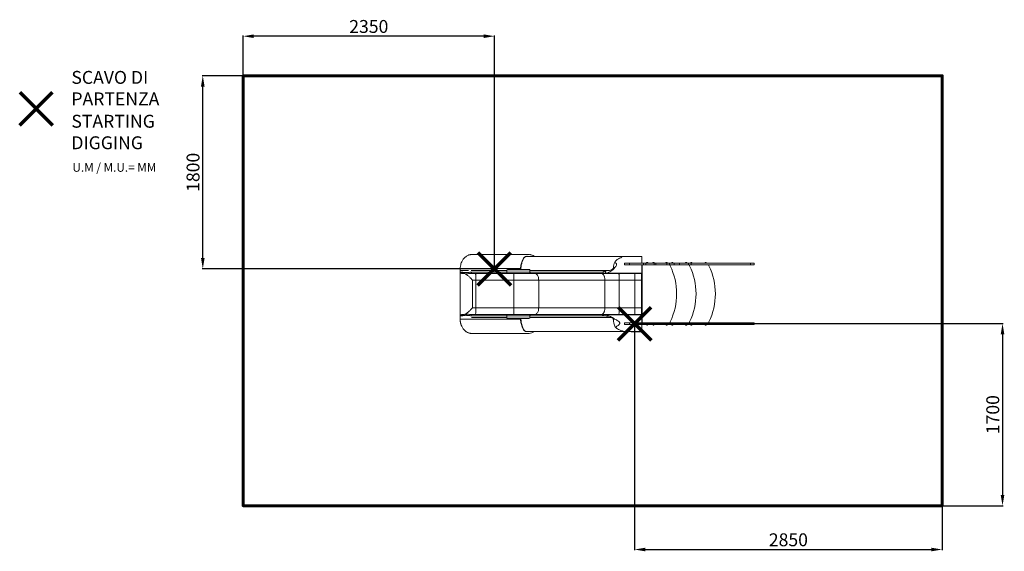
# Model space of a CAD drawing. Units: millimetres. Extents: x 8925 to 18079, y 12864 to 17810.
import ezdxf
from ezdxf.lldxf.tags import DXFTag

# ---------------------------------------------------------------- set-up
doc = ezdxf.new("R2010")
doc.units = ezdxf.units.MM
doc.header["$LTSCALE"] = 100
doc.header["$PDSIZE"] = -1
doc.layers.add('PERIMETRO', color=7, linetype='Continuous')
doc.layers.add('QUOTE', color=212, linetype='Continuous', lineweight=18)
tags = doc.linetypes.add('HIDDEN', pattern=[1.905, 1.27, -0.635]).pattern_tags.tags
tags[6:7] = [DXFTag(74, 4), DXFTag(75, 0), DXFTag(340, '0'), DXFTag(46, 1.0), DXFTag(50, 0.0), DXFTag(44, 0.0), DXFTag(45, 0.0)]
tags[4:5] = [DXFTag(74, 4), DXFTag(75, 0), DXFTag(340, '0'), DXFTag(46, 1.0), DXFTag(50, 0.0), DXFTag(44, 0.0), DXFTag(45, 0.0)]
doc.dimstyles.new('2011', dxfattribs={"dimtxt": 120, "dimasz": 100, "dimexe": 6, "dimexo": 10, "dimgap": 15, "dimtad": 1, "dimtxsty": 'Standard', "dimcen": 5, "dimadec": 0, "dimazin": 0, "dimtfac": 1, "dimtmove": 0, "dimatfit": 3, "dimfxl": 0, "dimarcsym": 0})

# ---------------------------------------------------------------- blocks, each defined once
blk = doc.blocks.new('*D6')
at = {"color": 0, "linetype": 'ByBlock', "lineweight": -2}
for p, q in [((13327.9, 17288.2), (10620.8, 17288.2)), ((10626.8, 15592.4), (10626.8, 17188.2)), ((13327.9, 15492.4), (10620.8, 15492.4))]:
    blk.add_line(p, q, dxfattribs=at)
at = {"color": 0, "linetype": 'ByBlock'}
for points in [[(10626.8, 17288.2), (10643.5, 17188.2), (10610.1, 17188.2)], [(10626.8, 15492.4), (10643.5, 15592.4), (10610.1, 15592.4)]]:
    blk.add_solid(points, dxfattribs=at)
at = {"layer": 'DEFPOINTS', "color": 0, "linetype": 'ByBlock'}
for p in [(13337.9, 17288.2), (13337.9, 15492.4)]:
    blk.add_point(p, dxfattribs=at)
at = {"color": 0, "linetype": 'ByBlock', "insert": (10551.8, 16390.3), "char_height": 120, "attachment_point": 5, "rotation": 90}
blk.add_mtext('1800', dxfattribs=at)
blk = doc.blocks.new('*D9')
at = {"color": 0, "linetype": 'ByBlock', "lineweight": -2}
for p, q in [((11001.4, 15502.4), (11001.4, 17662.4)), ((13239.3, 17656.4), (11101.4, 17656.4)), ((13339.3, 15503.8), (13339.3, 17662.4))]:
    blk.add_line(p, q, dxfattribs=at)
at = {"color": 0, "linetype": 'ByBlock'}
for points in [[(11001.4, 17656.4), (11101.4, 17673.1), (11101.4, 17639.7)], [(13339.3, 17656.4), (13239.3, 17673.1), (13239.3, 17639.7)]]:
    blk.add_solid(points, dxfattribs=at)
at = {"layer": 'DEFPOINTS', "color": 0, "linetype": 'ByBlock'}
for p in [(11001.4, 15492.4), (13339.3, 15493.8)]:
    blk.add_point(p, dxfattribs=at)
at = {"color": 0, "linetype": 'ByBlock', "insert": (12170.3, 17731.4), "char_height": 120, "attachment_point": 5}
blk.add_mtext('2350', dxfattribs=at)
blk = doc.blocks.new('*D13')
at = {"color": 0, "linetype": 'ByBlock', "lineweight": -2}
for p, q in [((14641.2, 14973), (14641.2, 12874.8)), ((17501.4, 14936.4), (17501.4, 12874.8)), ((14741.2, 12880.8), (17401.4, 12880.8))]:
    blk.add_line(p, q, dxfattribs=at)
at = {"color": 0, "linetype": 'ByBlock'}
for points in [[(14641.2, 12880.8), (14741.2, 12864.1), (14741.2, 12897.5)], [(17501.4, 12880.8), (17401.4, 12864.1), (17401.4, 12897.5)]]:
    blk.add_solid(points, dxfattribs=at)
at = {"layer": 'DEFPOINTS', "color": 0, "linetype": 'ByBlock'}
for p in [(14641.2, 14983), (17501.4, 14946.4)]:
    blk.add_point(p, dxfattribs=at)
at = {"color": 0, "linetype": 'ByBlock', "insert": (16071.3, 12955.8), "char_height": 120, "attachment_point": 5}
blk.add_mtext('2850', dxfattribs=at)
blk = doc.blocks.new('*D16')
at = {"color": 0, "linetype": 'ByBlock', "lineweight": -2}
for p, q in [((14651.2, 14983), (18068, 14983)), ((18062, 14883), (18062, 13388.2)), ((14651.2, 13288.2), (18068, 13288.2))]:
    blk.add_line(p, q, dxfattribs=at)
at = {"color": 0, "linetype": 'ByBlock'}
for points in [[(18062, 14983), (18045.3, 14883), (18078.7, 14883)], [(18062, 13288.2), (18045.3, 13388.2), (18078.7, 13388.2)]]:
    blk.add_solid(points, dxfattribs=at)
at = {"layer": 'DEFPOINTS', "color": 0, "linetype": 'ByBlock'}
for p in [(14641.2, 14983), (14641.2, 13288.2)]:
    blk.add_point(p, dxfattribs=at)
at = {"color": 0, "linetype": 'ByBlock', "insert": (17987, 14135.6), "char_height": 120, "attachment_point": 5, "rotation": 90}
blk.add_mtext('1700', dxfattribs=at)

msp = doc.modelspace()

# ---------------------------------------------------------------- linework, layer by layer
at = {"color": 7, "linetype": 'Continuous', "lineweight": 15, "ltscale": 100}
for p, q in [((13130.394, 15625.904), (13124.623, 15625.63)), ((13655.339, 15625.904), (13130.394, 15625.904)), ((13641.069, 15608.294), (14557.75, 15608.294)), ((13663.899, 15625.499), (13655.339, 15625.904)), ((14565.47, 15607.959), (14557.749, 15608.294)), ((14568.856, 15608.294), (14567.272, 15608.085)), ((14708.459, 15608.294), (14568.856, 15608.294)), ((14708.459, 15543.788), (14708.459, 15608.294)), ((13019.934, 15494.361), (13019.934, 15022.23)), ((13019.935, 15493.829), (13019.941, 15494.361)), ((13019.935, 15476.219), (13019.935, 15493.829)), ((13019.935, 15493.829), (13580.869, 15493.829)), ((13019.935, 15476.219), (13089.987, 15476.219)), ((13019.935, 15460.37), (13019.935, 15476.219)), ((13089.987, 15476.219), (13092.892, 15476.219)), ((13092.892, 15476.219), (13096.203, 15476.219)), ((13125.677, 15476.219), (13122.796, 15476.219)), ((13393.56, 15476.219), (13125.677, 15476.219)), ((13454.824, 15476.219), (13393.56, 15476.219)), ((13454.824, 15482.383), (13667.098, 15482.383)), ((13454.824, 15482.383), (13454.824, 15476.219)), ((13454.824, 15460.37), (13454.824, 15476.219)), ((13655.676, 15485.024), (13474.467, 15485.024)), ((13580.869, 15493.829), (13580.245, 15485.024)), ((13583.888, 15493.484), (13583.281, 15485.024)), ((13667.098, 15482.383), (13667.098, 15476.219)), ((13667.098, 15460.37), (13667.098, 15476.219)), ((13667.098, 15476.219), (14389.537, 15476.219)), ((13667.291, 15484.528), (13667.245, 15476.219)), ((14389.537, 15476.219), (14408.668, 15476.219)), ((14444.75, 15499.278), (14444.61, 15503.045)), ((14547.555, 15543.788), (14547.555, 15529.789)), ((14594.396, 15543.788), (14547.555, 15543.788)), ((14594.396, 15529.789), (14547.555, 15529.789)), ((14594.396, 15543.788), (14594.396, 15529.789)), ((14724, 15543.788), (14594.396, 15543.788)), ((14724, 15529.789), (14594.396, 15529.789)), ((14708.459, 15452.446), (14708.459, 15529.789)), ((14712.163, 15529.789), (14712.163, 14989.788)), ((14724, 15543.788), (14724, 15529.789)), ((14745.497, 15543.788), (14724, 15543.788)), ((14745.497, 15529.789), (14724, 15529.789)), ((14745.497, 15543.788), (14745.497, 15529.789)), ((14822.704, 15543.788), (14745.497, 15543.788)), ((14822.704, 15529.789), (14745.497, 15529.789)), ((14753.273, 15544.789), (14753.273, 15543.788)), ((14763.273, 15544.789), (14753.273, 15544.789)), ((14763.273, 15543.788), (14763.273, 15544.789)), ((14812.064, 15544.789), (14812.064, 15543.788)), ((14822.064, 15544.789), (14812.064, 15544.789)), ((14822.064, 15543.788), (14822.064, 15544.789)), ((14822.704, 15543.788), (14822.704, 15529.789)), ((14838.685, 15543.788), (14822.704, 15543.788)), ((14838.685, 15529.789), (14822.704, 15529.789)), ((14838.685, 15543.788), (14838.685, 15529.789)), ((14939.729, 15543.788), (14838.685, 15543.788)), ((14939.729, 15529.789), (14838.685, 15529.789)), ((14933.273, 15544.789), (14933.273, 15543.788)), ((14943.273, 15544.789), (14933.273, 15544.789)), ((14939.729, 15543.788), (14939.729, 15529.789)), ((14966.429, 15543.788), (14939.729, 15543.788)), ((14966.429, 15529.789), (14939.729, 15529.789)), ((14943.273, 15543.788), (14943.273, 15544.789)), ((14945.23, 15544.789), (14943.273, 15544.789)), ((14945.23, 15543.788), (14945.23, 15544.789)), ((15009.644, 15543.788), (14966.421, 15543.788)), ((15009.644, 15529.789), (14966.421, 15529.789)), ((14966.429, 15543.788), (14966.429, 15529.789)), ((14966.435, 15543.788), (14966.429, 15543.788)), ((14966.435, 15529.789), (14966.429, 15529.789)), ((14966.435, 15529.789), (14966.435, 15543.788)), ((14972.163, 15519.789), (14972.163, 15529.789)), ((14987.465, 15544.789), (14987.465, 15543.788)), ((14997.465, 15544.789), (14987.465, 15544.789)), ((14997.465, 15543.788), (14997.465, 15544.789)), ((15009.644, 15529.789), (15009.644, 15543.788)), ((15058.467, 15543.788), (15009.644, 15543.788)), ((15058.467, 15529.789), (15009.644, 15529.789)), ((15058.467, 15543.788), (15058.467, 15529.789)), ((15141.584, 15543.788), (15058.467, 15543.788)), ((15141.584, 15529.789), (15058.467, 15529.789)), ((15115.23, 15544.789), (15115.23, 15543.788)), ((15125.23, 15544.789), (15115.23, 15544.789)), ((15125.23, 15543.788), (15125.23, 15544.789)), ((15126.461, 15544.789), (15125.23, 15544.789)), ((15126.461, 15543.788), (15126.461, 15544.789)), ((15141.584, 15543.788), (15141.584, 15529.789)), ((15167.051, 15543.788), (15141.584, 15543.788)), ((15167.051, 15529.789), (15141.584, 15529.789)), ((15152.498, 15519.789), (15152.498, 15529.789)), ((15163.179, 15544.789), (15163.179, 15543.788)), ((15173.179, 15544.789), (15163.179, 15544.789)), ((15167.051, 15543.788), (15167.051, 15529.789)), ((15719.899, 15543.788), (15167.051, 15543.788)), ((15719.899, 15529.789), (15167.051, 15529.789)), ((15173.179, 15543.788), (15173.179, 15544.789)), ((15296.461, 15544.789), (15296.461, 15543.788)), ((15306.461, 15544.789), (15296.461, 15544.789)), ((15306.461, 15543.788), (15306.461, 15544.789)), ((15332.182, 15519.789), (15332.182, 15529.789)), ((15719.899, 15543.788), (15719.899, 15529.789)), ((15751.797, 15543.788), (15719.899, 15543.788)), ((15751.797, 15529.789), (15719.899, 15529.789)), ((15751.797, 15529.789), (15751.797, 15543.788)), ((13019.935, 15460.37), (13039.979, 15460.37)), ((13019.935, 15056.221), (13019.935, 15460.37)), ((13048.345, 15449.804), (13042.088, 15449.804)), ((13046.823, 15449.981), (13053.258, 15449.378)), ((13053.599, 15449.314), (13053.037, 15449.404)), ((13454.824, 15460.37), (13121.711, 15460.37)), ((13126.414, 15449.794), (13126.972, 15449.981)), ((13128.142, 15449.804), (13126.541, 15449.752)), ((13453.404, 15449.804), (13128.142, 15449.804)), ((13135.288, 15388.169), (13165.53, 15388.169)), ((13135.288, 15128.422), (13135.288, 15388.169)), ((13165.53, 15388.169), (13519.676, 15388.169)), ((13165.53, 15128.422), (13165.53, 15388.169)), ((13488.411, 15449.804), (13453.404, 15449.804)), ((13667.098, 15460.37), (13454.824, 15460.37)), ((13674.481, 15449.804), (13488.411, 15449.804)), ((13519.676, 15388.169), (13749.654, 15388.169)), ((13519.676, 15128.422), (13519.676, 15388.169)), ((14345.396, 15460.37), (13667.098, 15460.37)), ((14364.062, 15449.804), (13674.481, 15449.804)), ((13749.654, 15388.169), (14365.507, 15388.169)), ((13749.654, 15128.422), (13749.654, 15388.169)), ((14377.333, 15452.446), (14351.953, 15452.446)), ((14364.06, 15449.804), (14706.249, 15449.804)), ((14365.507, 15388.169), (14498.592, 15388.169)), ((14365.507, 15128.422), (14365.507, 15388.169)), ((14708.459, 15452.446), (14377.333, 15452.446)), ((14644.258, 15388.169), (14498.592, 15388.169)), ((14498.592, 15388.169), (14498.592, 15128.422)), ((14706.249, 15388.169), (14644.258, 15388.169)), ((14644.258, 15388.169), (14644.258, 15128.422)), ((14706.249, 15449.804), (14706.249, 15388.169)), ((14708.459, 15388.169), (14706.249, 15388.169)), ((14706.249, 15388.169), (14706.249, 15128.422)), ((14708.459, 15452.446), (14708.459, 15388.169)), ((14708.459, 15388.169), (14708.459, 15128.422)), ((13165.53, 15128.422), (13135.288, 15128.422)), ((13519.676, 15128.422), (13165.53, 15128.422)), ((13749.654, 15128.422), (13519.676, 15128.422)), ((14365.507, 15128.422), (13749.654, 15128.422)), ((14498.592, 15128.422), (14365.507, 15128.422)), ((14644.258, 15128.422), (14498.592, 15128.422)), ((14706.249, 15128.422), (14644.258, 15128.422)), ((14706.249, 15128.422), (14706.249, 15066.787)), ((14708.459, 15128.422), (14706.249, 15128.422)), ((14708.459, 15128.422), (14708.459, 15064.145)), ((13019.935, 15040.372), (13019.935, 15056.221)), ((13039.979, 15056.221), (13019.935, 15056.221)), ((13019.935, 15040.372), (13019.935, 15022.762)), ((13580.869, 15022.762), (13019.935, 15022.762)), ((13019.935, 15022.762), (13019.941, 15022.23)), ((13020.696, 15040.372), (13020.592, 15040.372)), ((13042.088, 15066.787), (13048.345, 15066.787)), ((13053.258, 15067.213), (13046.823, 15066.61)), ((13052.868, 15067.16), (13053.037, 15067.187)), ((13121.711, 15056.221), (13454.824, 15056.221)), ((13129.227, 15040.372), (13123.783, 15040.372)), ((13126.972, 15066.61), (13126.414, 15066.797)), ((13128.142, 15066.787), (13453.404, 15066.787)), ((13393.56, 15040.372), (13129.227, 15040.372)), ((13454.824, 15040.372), (13393.56, 15040.372)), ((13453.404, 15066.787), (13488.411, 15066.787)), ((13454.824, 15056.221), (13454.824, 15040.372)), ((13667.098, 15056.221), (13454.824, 15056.221)), ((13454.824, 15040.372), (13454.824, 15034.208)), ((13667.098, 15034.208), (13454.824, 15034.208)), ((13655.676, 15031.567), (13474.467, 15031.567)), ((13488.411, 15066.787), (13674.481, 15066.787)), ((13580.245, 15031.567), (13580.869, 15022.762)), ((13583.281, 15031.567), (13583.888, 15023.107)), ((13667.098, 15040.372), (13667.098, 15056.221)), ((14339.063, 15056.221), (13667.098, 15056.221)), ((14415.117, 15040.372), (13667.098, 15040.372)), ((13667.098, 15040.372), (13667.098, 15034.208)), ((13667.245, 15040.372), (13667.291, 15032.062)), ((13674.481, 15066.787), (14364.061, 15066.787)), ((14708.459, 15064.145), (14363.688, 15064.145)), ((14706.249, 15066.787), (14364.06, 15066.787)), ((14426.117, 15040.372), (14415.117, 15040.372)), ((14443.515, 15023.107), (14443.204, 15031.488)), ((14444.351, 15026.547), (14444.316, 15026.317)), ((14444.316, 15026.317), (14444.351, 15022.762)), ((14444.351, 15026.547), (14444.351, 15022.762)), ((14708.459, 14989.788), (14708.459, 15064.145)), ((14547.555, 14989.788), (14547.555, 14975.789)), ((14594.396, 14989.788), (14547.555, 14989.788)), ((14594.396, 14975.789), (14547.555, 14975.789)), ((14594.396, 14975.789), (14594.396, 14989.788)), ((14724, 14989.788), (14594.396, 14989.788)), ((14724, 14975.789), (14594.396, 14975.789)), ((14708.459, 14908.297), (14708.459, 14975.789)), ((14724, 14975.789), (14724, 14989.788)), ((14745.497, 14989.788), (14724, 14989.788)), ((14745.497, 14975.789), (14724, 14975.789)), ((14745.497, 14975.789), (14745.497, 14989.788)), ((14822.704, 14989.788), (14745.497, 14989.788)), ((14822.704, 14975.789), (14745.497, 14975.789)), ((14753.273, 14975.789), (14753.273, 14974.789)), ((14763.273, 14974.789), (14753.273, 14974.789)), ((14763.273, 14974.789), (14763.273, 14975.789)), ((14812.064, 14975.789), (14812.064, 14974.789)), ((14822.064, 14974.789), (14812.064, 14974.789)), ((14822.064, 14974.789), (14822.064, 14975.789)), ((14822.704, 14975.789), (14822.704, 14989.788)), ((14838.685, 14989.788), (14822.704, 14989.788)), ((14838.685, 14975.789), (14822.704, 14975.789)), ((14838.685, 14989.788), (14838.685, 14975.789)), ((14939.729, 14989.788), (14838.685, 14989.788)), ((14939.729, 14975.789), (14838.685, 14975.789)), ((14933.273, 14975.789), (14933.273, 14974.789)), ((14943.273, 14974.789), (14933.273, 14974.789)), ((14939.251, 14967.88), (14940.23, 14967.789)), ((14939.729, 14975.789), (14939.729, 14989.788)), ((14966.429, 14989.788), (14939.729, 14989.788)), ((14966.429, 14975.789), (14939.729, 14975.789)), ((14943.273, 14974.789), (14943.273, 14975.789)), ((14945.23, 14974.789), (14943.273, 14974.789)), ((14945.23, 14974.789), (14945.23, 14975.789)), ((15009.644, 14989.788), (14966.421, 14989.788)), ((15009.644, 14975.789), (14966.421, 14975.789)), ((14966.429, 14975.789), (14966.429, 14989.788)), ((14966.435, 14989.788), (14966.429, 14989.788)), ((14966.435, 14975.789), (14966.429, 14975.789)), ((14966.435, 14975.789), (14966.435, 14989.788)), ((14972.163, 14989.788), (14972.163, 14999.788)), ((14987.465, 14975.789), (14987.465, 14974.789)), ((14997.465, 14974.789), (14987.465, 14974.789)), ((14997.465, 14974.789), (14997.465, 14975.789)), ((15009.644, 14975.789), (15009.644, 14989.788)), ((15058.467, 14989.788), (15009.644, 14989.788)), ((15058.467, 14975.789), (15009.644, 14975.789)), ((15058.467, 14975.789), (15058.467, 14989.788)), ((15141.584, 14989.788), (15058.467, 14989.788)), ((15141.584, 14975.789), (15058.467, 14975.789)), ((15115.23, 14975.789), (15115.23, 14974.789)), ((15125.23, 14974.789), (15115.23, 14974.789)), ((15120.843, 14967.825), (15121.461, 14967.789)), ((15125.23, 14974.789), (15125.23, 14975.789)), ((15126.461, 14974.789), (15125.23, 14974.789)), ((15126.461, 14974.789), (15126.461, 14975.789)), ((15141.584, 14975.789), (15141.584, 14989.788)), ((15167.051, 14989.788), (15141.584, 14989.788)), ((15167.051, 14975.789), (15141.584, 14975.789)), ((15152.498, 14989.788), (15152.498, 14999.788)), ((15163.179, 14975.789), (15163.179, 14974.789)), ((15173.179, 14974.789), (15163.179, 14974.789)), ((15167.051, 14975.789), (15167.051, 14989.788)), ((15719.899, 14989.788), (15167.051, 14989.788)), ((15719.899, 14975.789), (15167.051, 14975.789)), ((15173.179, 14974.789), (15173.179, 14975.789)), ((15296.461, 14975.789), (15296.461, 14974.789)), ((15306.461, 14974.789), (15296.461, 14974.789)), ((15306.461, 14974.789), (15306.461, 14975.789)), ((15332.182, 14989.788), (15332.182, 14999.788)), ((15719.899, 14975.789), (15719.899, 14989.788)), ((15751.797, 14989.788), (15719.899, 14989.788)), ((15751.797, 14975.789), (15719.899, 14975.789)), ((15751.797, 14975.789), (15751.797, 14989.788)), ((13121.814, 14891.094), (13130.394, 14890.687)), ((13130.394, 14890.687), (13655.339, 14890.687)), ((14557.75, 14908.297), (13641.069, 14908.297)), ((13655.339, 14890.687), (13661.11, 14890.96)), ((14557.75, 14908.297), (14565.231, 14908.586)), ((14567.131, 14908.476), (14568.856, 14908.297)), ((14708.459, 14908.297), (14568.856, 14908.297)), ((14705.936, 14906.802), (14706.25, 14906.802)), ((14708.459, 14906.965), (14708.459, 14908.297))]:
    msp.add_line(p, q, dxfattribs=at)
at = {"color": 8, "linetype": 'Continuous', "lineweight": 15, "ltscale": 100}
for p, q in [((13642.528, 15608.294), (13640.259, 15608.639)), ((14516.429, 15597.163), (14512.913, 15595.407)), ((13051.04, 15449.586), (13048.345, 15449.804)), ((13019.935, 15022.762), (13019.972, 15021.471)), ((14444.351, 15022.762), (14444.539, 15022.852)), ((13640.259, 14907.951), (13642.528, 14908.297)), ((14524.652, 14916.056), (14528.056, 14914.838))]:
    msp.add_line(p, q, dxfattribs=at)
at = {"color": 1, "lineweight": 70}
for points in [[(8924.563, 16828.773), (9230.96, 17135.17)], [(8924.563, 17135.17), (9230.96, 16828.773)], [(13184.681, 15339.243), (13491.079, 15645.64)], [(13184.681, 15645.64), (13491.079, 15339.243)], [(14488.015, 14829.789), (14794.412, 15136.186)], [(14488.015, 15136.186), (14794.412, 14829.789)]]:
    msp.add_lwpolyline(points, dxfattribs=at)
at = {"color": 7, "linetype": 'Continuous', "lineweight": 15, "ltscale": 100, "flags": 128}
for points in [[(13124.619, 15625.717), (13122.6, 15625.57), (13120.114, 15625.313), (13118.282, 15625.075), (13116.463, 15624.802), (13114.644, 15624.493), (13111.554, 15623.893), (13108.307, 15623.148), (13104.898, 15622.234), (13100.686, 15620.915), (13096.295, 15619.309), (13090.2, 15616.674), (13083.963, 15613.458), (13077.653, 15609.625), (13071.345, 15605.152), (13065.151, 15600.056), (13059.355, 15594.563), (13054.016, 15588.776), (13049.137, 15582.76), (13044.715, 15576.576), (13040.738, 15570.28), (13037.195, 15563.923), (13033.861, 15557.106), (13030.447, 15548.963), (13027.203, 15539.575), (13024.383, 15529.111), (13022.208, 15517.806), (13020.841, 15505.944), (13020.377, 15493.829)], [(13640.259, 15608.64), (13635.673, 15608.394), (13631.508, 15607.68), (13627.688, 15606.535), (13622.518, 15604.083), (13617.882, 15600.824), (13613.612, 15596.768), (13609.594, 15591.887), (13605.756, 15586.122), (13602.094, 15579.468), (13598.615, 15571.939), (13595.304, 15563.46), (13592.157, 15553.938), (13589.253, 15543.491), (13587.126, 15534.485), (13585.187, 15524.87), (13583.49, 15514.855), (13582.05, 15504.512), (13580.869, 15493.829)], [(13641.069, 15608.294), (13638.281, 15608.199), (13635.781, 15607.94), (13633.415, 15607.524), (13631.159, 15606.955), (13628.88, 15606.189), (13627.299, 15605.534), (13625.641, 15604.729), (13623.914, 15603.752), (13622.667, 15602.952), (13621.17, 15601.881), (13619.446, 15600.49), (13617.709, 15598.906), (13616.381, 15597.562), (13615.429, 15596.524), (13614.147, 15595.028), (13612.897, 15593.453), (13611.753, 15591.907), (13610.507, 15590.104), (13609.137, 15587.975), (13607.84, 15585.806), (13606.61, 15583.608), (13605.445, 15581.391), (13604.341, 15579.163), (13601.996, 15573.996), (13599.826, 15568.632), (13597.825, 15563.119), (13595.726, 15556.669), (13593.795, 15550.016), (13592.031, 15543.212), (13590.684, 15537.453), (13589.439, 15531.587), (13588.296, 15525.645), (13587.257, 15519.653), (13586.263, 15513.25), (13585.376, 15506.795), (13584.581, 15500.18), (13583.888, 15493.484)], [(13640.259, 15608.639), (13640.635, 15608.389), (13641.041, 15608.295)], [(13641.069, 15608.294), (13641.056, 15608.294), (13641.041, 15608.295)], [(13710.312, 15608.294), (13705.843, 15611.309), (13697.936, 15615.701), (13689.699, 15619.36), (13681.282, 15622.215), (13672.75, 15624.255), (13671.154, 15624.483)], [(14511.241, 15594.75), (14501.958, 15590.898), (14492.912, 15586.426), (14485.947, 15582.386), (14479.231, 15577.877), (14472.694, 15572.758), (14466.529, 15567.074), (14461.381, 15561.468), (14456.63, 15555.315)], [(14557.75, 15608.294), (14549.871, 15608.198), (14541.992, 15607.824), (14536.629, 15607.298), (14531.445, 15606.416), (14526.881, 15605.102), (14522.881, 15603.203), (14519.327, 15600.491), (14516.429, 15597.159)], [(13474.467, 15485.024), (13471.791, 15484.979), (13469.185, 15484.874), (13466.563, 15484.725), (13463.155, 15484.508), (13460.607, 15484.351), (13458.243, 15484.233), (13455.404, 15484.138)], [(13655.676, 15485.024), (13657.674, 15484.983), (13659.283, 15484.908), (13661.464, 15484.779), (13663.62, 15484.652), (13665.248, 15484.578), (13667.291, 15484.528)], [(14345.396, 15460.37), (14347.09, 15462.15), (14348.977, 15463.727), (14353.877, 15466.732), (14359.235, 15468.976), (14363.7, 15470.313), (14368.265, 15471.298)], [(14368.265, 15471.298), (14378.928, 15473.477), (14389.537, 15476.219)], [(14368.265, 15471.298), (14368.751, 15468.524), (14369.409, 15465.805), (14370.223, 15463.194), (14371.179, 15460.745), (14372.256, 15458.504), (14373.435, 15456.518), (14374.69, 15454.825), (14375.999, 15453.458), (14377.333, 15452.446)], [(14457.126, 15505.797), (14453.99, 15500.276), (14450.417, 15495.134), (14444.601, 15488.297), (14438.235, 15482.184), (14430.036, 15475.668), (14421.39, 15469.987), (14412.423, 15465.076), (14403.26, 15460.869), (14390.397, 15456.1), (14377.333, 15452.446)], [(14443.531, 15493.78), (14443.947, 15494.172), (14444.43, 15495.076), (14444.797, 15497.097), (14444.75, 15499.278)], [(14444.61, 15503.045), (14445.389, 15502.359), (14446.336, 15501.971), (14448.133, 15501.831), (14449.866, 15502.105), (14451.547, 15502.634), (14454.441, 15504.013), (14457.126, 15505.797)], [(14457.126, 15505.797), (14458.176, 15506.601), (14462.495, 15510.203), (14466.484, 15514.199), (14469.918, 15518.664), (14471.613, 15521.634), (14472.889, 15524.811), (14473.621, 15528.208), (14473.71, 15531.682), (14473.231, 15534.689), (14472.295, 15537.584), (14470.209, 15541.622), (14467.538, 15545.293), (14462.38, 15550.636), (14456.63, 15555.315)], [(13042.088, 15449.804), (13038.793, 15449.929), (13035.802, 15450.248), (13033.005, 15450.751), (13030.628, 15451.354), (13028.361, 15452.11), (13026.251, 15453.021), (13023.851, 15454.415), (13021.883, 15456.08), (13021.149, 15456.959), (13020.577, 15457.879), (13020.36, 15458.343), (13020.182, 15458.824), (13020.04, 15459.363), (13020.01, 15459.518), (13019.981, 15459.704), (13019.968, 15459.809), (13019.955, 15459.931), (13019.941, 15460.147), (13019.937, 15460.257), (13019.935, 15460.37)], [(13121.711, 15460.37), (13116.049, 15460.245), (13109.899, 15459.868), (13104.212, 15459.346), (13099.367, 15458.814), (13092.598, 15458.035), (13088.996, 15457.641), (13085.967, 15457.337), (13083.052, 15457.087), (13079.786, 15456.873), (13076.686, 15456.743), (13073.748, 15456.697), (13070.602, 15456.743), (13067.455, 15456.889), (13064.314, 15457.137), (13061.743, 15457.416), (13058.927, 15457.79), (13055.801, 15458.267), (13052.971, 15458.74), (13049.434, 15459.351), (13045.995, 15459.881), (13042.727, 15460.248), (13039.979, 15460.37)], [(13064.761, 15446.098), (13068.014, 15444.621), (13071.923, 15442.56), (13076.008, 15440.142), (13080.265, 15437.364), (13084.692, 15434.228), (13089.283, 15430.734), (13094.111, 15426.822), (13099.213, 15422.461), (13104.108, 15418.09), (13109.268, 15413.322), (13114.13, 15408.711), (13116.512, 15406.419), (13119.14, 15403.876), (13122.015, 15401.082), (13125.706, 15397.483), (13129.31, 15393.973), (13132.109, 15391.251), (13134.102, 15389.316), (13135.288, 15388.169)], [(13121.711, 15460.37), (13121.956, 15457.476), (13122.749, 15454.612), (13124.068, 15452.195), (13125.366, 15450.839), (13126.765, 15450.049), (13128.142, 15449.804)], [(13162.216, 15449.804), (13162.598, 15449.392), (13162.992, 15448.091), (13163.387, 15445.829), (13163.773, 15442.571), (13164.141, 15438.329), (13164.48, 15433.172), (13164.78, 15427.215), (13165.056, 15419.932), (13165.269, 15412.128), (13165.417, 15404.07), (13165.503, 15396.011), (13165.53, 15388.169)], [(13453.404, 15449.804), (13453.62, 15449.927), (13453.823, 15450.274), (13454.174, 15451.487), (13454.435, 15453.105), (13454.613, 15454.834), (13454.785, 15457.977), (13454.824, 15460.37)], [(13517.373, 15449.804), (13517.655, 15449.331), (13517.92, 15448.02), (13518.162, 15446.044), (13518.377, 15443.578), (13518.489, 15442.013), (13518.591, 15440.369), (13518.686, 15438.672), (13518.773, 15436.943), (13518.853, 15435.202), (13518.926, 15433.466), (13518.992, 15431.75), (13519.204, 15425.339), (13519.381, 15418.24), (13519.517, 15410.713), (13519.609, 15403.032), (13519.66, 15395.448), (13519.676, 15388.169)], [(13674.481, 15449.804), (13672.663, 15450.129), (13671.007, 15451.047), (13669.626, 15452.409), (13668.575, 15454.031), (13667.394, 15457.412), (13667.098, 15460.37)], [(13711.741, 15449.804), (13716.119, 15449.392), (13720.617, 15448.091), (13725.136, 15445.829), (13729.562, 15442.571), (13733.773, 15438.329), (13737.647, 15433.172), (13741.076, 15427.215), (13744.232, 15419.932), (13746.672, 15412.128), (13748.371, 15404.07), (13749.346, 15396.011), (13749.654, 15388.169)], [(14328.218, 15449.804), (14333.144, 15449.265), (14337.648, 15447.804), (14341.664, 15445.665), (14345.17, 15443.077), (14348.506, 15439.896), (14351.264, 15436.636), (14351.899, 15435.792), (14352.501, 15434.957), (14353.069, 15434.134), (14353.606, 15433.324), (14354.114, 15432.53), (14354.592, 15431.752), (14357.452, 15426.444), (14359.846, 15420.831), (14360.395, 15419.329), (14360.913, 15417.819), (14361.4, 15416.302), (14361.855, 15414.782), (14362.28, 15413.261), (14362.675, 15411.74), (14363.944, 15405.832), (14364.746, 15400.534), (14365.211, 15395.847), (14365.44, 15391.741), (14365.507, 15388.169)], [(14494.097, 15449.804), (14494.616, 15449.392), (14495.149, 15448.091), (14495.685, 15445.829), (14496.21, 15442.571), (14496.709, 15438.329), (14497.169, 15433.172), (14497.575, 15427.215), (14497.949, 15419.932), (14498.239, 15412.128), (14498.44, 15404.07), (14498.556, 15396.011), (14498.592, 15388.169)], [(14642.006, 15449.804), (14642.184, 15449.611), (14642.388, 15448.918), (14642.476, 15448.456), (14642.568, 15447.863), (14642.663, 15447.123), (14642.763, 15446.216), (14642.867, 15445.12), (14643.05, 15442.761), (14643.232, 15439.782), (14643.354, 15437.425), (14643.476, 15434.758), (14643.597, 15431.772), (14643.795, 15425.79), (14643.958, 15419.054), (14644.086, 15411.72), (14644.178, 15403.982), (14644.236, 15396.059), (14644.258, 15388.169)], [(13135.288, 15128.422), (13129.423, 15122.737), (13123.402, 15116.861), (13116.957, 15110.601), (13111.809, 15105.666), (13105.856, 15100.1), (13100.437, 15095.207), (13094.692, 15090.255), (13089.284, 15085.858), (13083.572, 15081.546), (13078.117, 15077.794), (13072.93, 15074.603), (13068.015, 15071.971), (13062.957, 15069.755)], [(13162.216, 15066.787), (13162.598, 15067.199), (13162.992, 15068.499), (13163.387, 15070.762), (13163.773, 15074.02), (13164.141, 15078.262), (13164.48, 15083.419), (13164.78, 15089.376), (13165.056, 15096.659), (13165.269, 15104.462), (13165.417, 15112.521), (13165.503, 15120.58), (13165.53, 15128.422)], [(13517.373, 15066.787), (13517.649, 15067.243), (13517.91, 15068.515), (13518.15, 15070.447), (13518.366, 15072.879), (13518.478, 15074.434), (13518.582, 15076.075), (13518.678, 15077.781), (13518.767, 15079.528), (13518.848, 15081.297), (13518.923, 15083.072), (13518.992, 15084.837), (13519.204, 15091.242), (13519.381, 15098.338), (13519.517, 15105.864), (13519.609, 15113.548), (13519.66, 15121.137), (13519.676, 15128.422)], [(13711.741, 15066.787), (13716.119, 15067.199), (13720.617, 15068.499), (13725.136, 15070.762), (13729.562, 15074.02), (13733.773, 15078.262), (13737.647, 15083.419), (13741.076, 15089.376), (13744.232, 15096.659), (13746.672, 15104.462), (13748.371, 15112.521), (13749.346, 15120.58), (13749.654, 15128.422)], [(14328.218, 15066.787), (14333.209, 15067.34), (14337.757, 15068.834), (14341.793, 15071.008), (14345.298, 15073.622), (14348.614, 15076.811), (14351.338, 15080.05), (14351.962, 15080.884), (14352.551, 15081.706), (14353.108, 15082.514), (14353.633, 15083.307), (14354.127, 15084.082), (14354.592, 15084.838), (14357.457, 15090.156), (14359.85, 15095.771), (14360.399, 15097.273), (14360.916, 15098.782), (14361.402, 15100.296), (14361.857, 15101.814), (14362.281, 15103.333), (14362.675, 15104.85), (14363.944, 15110.764), (14364.747, 15116.063), (14365.212, 15120.749), (14365.44, 15124.854), (14365.507, 15128.422)], [(14494.097, 15066.787), (14494.616, 15067.199), (14495.149, 15068.499), (14495.685, 15070.762), (14496.21, 15074.02), (14496.709, 15078.262), (14497.169, 15083.419), (14497.575, 15089.376), (14497.949, 15096.659), (14498.239, 15104.462), (14498.44, 15112.521), (14498.556, 15120.58), (14498.592, 15128.422)], [(14644.258, 15128.422), (14644.25, 15123.596), (14644.229, 15118.78), (14644.194, 15114.019), (14644.147, 15109.357), (14644.086, 15104.838), (14643.999, 15099.765), (14643.888, 15094.641), (14643.755, 15089.61), (14643.679, 15087.176), (14643.639, 15085.987), (14643.618, 15085.401), (14643.608, 15085.11), (14643.603, 15084.965), (14643.6, 15084.893), (14643.599, 15084.856), (14643.598, 15084.838), (14643.598, 15084.83), (14643.598, 15084.825), (14643.598, 15084.823), (14643.598, 15084.821), (14643.598, 15084.821), (14643.598, 15084.821), (14643.598, 15084.82), (14643.598, 15084.82), (14643.598, 15084.82), (14643.598, 15084.82), (14643.598, 15084.82), (14643.598, 15084.82), (14643.597, 15084.818), (14643.597, 15084.796), (14643.594, 15084.735), (14643.585, 15084.505), (14643.55, 15083.627), (14643.493, 15082.237), (14643.413, 15080.419), (14643.347, 15079.024), (14643.271, 15077.529), (14643.185, 15075.979), (14643.089, 15074.42), (14642.983, 15072.902), (14642.867, 15071.471), (14642.616, 15069.083), (14642.388, 15067.676), (14642.185, 15066.981), (14642.006, 15066.787)], [(13019.935, 15056.221), (13019.936, 15056.291), (13019.938, 15056.362), (13019.945, 15056.508), (13019.972, 15056.813), (13020.009, 15057.067), (13020.04, 15057.227), (13020.459, 15058.472), (13021.145, 15059.627), (13022.101, 15060.734), (13023.313, 15061.785), (13024.708, 15062.73), (13026.251, 15063.57), (13028.012, 15064.345), (13029.888, 15065.012), (13031.853, 15065.57), (13034.008, 15066.044), (13035.251, 15066.26), (13036.511, 15066.438), (13037.835, 15066.585), (13039.208, 15066.696), (13040.444, 15066.754), (13042.088, 15066.787)], [(13020.377, 15022.762), (13020.833, 15010.75), (13022.177, 14998.985), (13024.318, 14987.762), (13027.098, 14977.359), (13030.302, 14968.006), (13033.685, 14959.873), (13036.995, 14953.051), (13040.481, 14946.746), (13044.391, 14940.498), (13048.739, 14934.356), (13053.535, 14928.374), (13058.783, 14922.612), (13064.481, 14917.132), (13070.592, 14912.019), (13076.855, 14907.494), (13083.15, 14903.593), (13089.403, 14900.298), (13095.547, 14897.579), (13101.492, 14895.407), (13106.928, 14893.796), (13111.736, 14892.658), (13113.396, 14892.326), (13115.122, 14892.008), (13116.939, 14891.707), (13118.856, 14891.43), (13121.597, 14891.111), (13123.986, 14890.917)], [(13121.711, 15056.221), (13116.049, 15056.346), (13109.899, 15056.722), (13104.211, 15057.245), (13099.367, 15057.776), (13092.597, 15058.556), (13088.996, 15058.95), (13085.967, 15059.254), (13083.052, 15059.503), (13079.785, 15059.717), (13076.686, 15059.848), (13073.748, 15059.894), (13070.077, 15059.831), (13066.406, 15059.63), (13062.942, 15059.314), (13059.718, 15058.918), (13056.26, 15058.402), (13052.972, 15057.846), (13049.305, 15057.221), (13045.995, 15056.709), (13042.727, 15056.343), (13039.979, 15056.221)], [(13128.142, 15066.787), (13126.381, 15066.383), (13124.637, 15065.08), (13123.166, 15062.914), (13122.057, 15059.64), (13121.711, 15056.221)], [(13453.404, 15066.787), (13453.56, 15066.723), (13453.766, 15066.436), (13454.009, 15065.769), (13454.264, 15064.597), (13454.498, 15062.897), (13454.678, 15060.783), (13454.787, 15058.477), (13454.824, 15056.221)], [(13455.404, 15032.452), (13458.689, 15032.339), (13461.297, 15032.199), (13464.959, 15031.967), (13468.36, 15031.761), (13471.184, 15031.633), (13474.467, 15031.567)], [(13640.259, 14907.951), (13635.673, 14908.197), (13631.508, 14908.911), (13627.688, 14910.056), (13622.518, 14912.508), (13617.882, 14915.767), (13613.612, 14919.823), (13609.594, 14924.704), (13605.756, 14930.469), (13602.094, 14937.123), (13598.615, 14944.652), (13595.304, 14953.13), (13592.157, 14962.653), (13589.253, 14973.1), (13587.126, 14982.106), (13585.187, 14991.721), (13583.49, 15001.736), (13582.05, 15012.079), (13580.869, 15022.762)], [(13583.888, 15023.107), (13585.374, 15009.812), (13587.24, 14997.043), (13589.479, 14984.812), (13592.011, 14973.462), (13594.801, 14963.017), (13597.817, 14953.495), (13600.987, 14945.018), (13604.312, 14937.488), (13607.812, 14930.835), (13611.48, 14925.069), (13615.322, 14920.186), (13619.414, 14916.129), (13623.868, 14912.867), (13628.853, 14910.412), (13632.552, 14909.264), (13636.598, 14908.547), (13641.069, 14908.297)], [(13667.291, 15032.062), (13665.275, 15032.013), (13663.525, 15031.934), (13661.464, 15031.812), (13659.316, 15031.684), (13657.667, 15031.608), (13655.676, 15031.567)], [(13674.481, 15066.787), (13672.663, 15066.462), (13671.006, 15065.544), (13669.625, 15064.181), (13668.573, 15062.56), (13667.393, 15059.179), (13667.098, 15056.221)], [(14339.063, 15056.221), (14339.357, 15056.213), (14341.79, 15056.138)], [(14364.065, 15066.787), (14359.671, 15066.418), (14355.278, 15065.379), (14351.953, 15064.145), (14347.808, 15061.955), (14344.039, 15058.977), (14341.79, 15056.138)], [(14341.79, 15056.138), (14342.963, 15057.623), (14344.406, 15058.883), (14347.1, 15060.559), (14350.03, 15061.84), (14355.661, 15063.396), (14361.486, 15064.089), (14363.688, 15064.145)], [(14363.688, 15064.145), (14375.13, 15062.169), (14386.516, 15059.585), (14397.922, 15056.333), (14409.194, 15052.392), (14418.674, 15048.438), (14427.967, 15043.882), (14437.153, 15038.564), (14445.964, 15032.451), (14450.17, 15029.067), (14454.226, 15025.424)], [(14443.204, 15031.488), (14431.238, 15037.905), (14426.117, 15040.372)], [(14444.316, 15026.317), (14444.328, 15028.931), (14444.091, 15030.26), (14443.72, 15031.007), (14443.204, 15031.488)], [(14454.226, 15025.424), (14451.011, 15026.612), (14447.675, 15027.277), (14446.264, 15027.288), (14444.883, 15026.934), (14444.351, 15026.547)], [(14461.849, 14950.389), (14469.092, 14953.857), (14476.172, 14957.563), (14483.071, 14961.636), (14489.66, 14966.201), (14493.136, 14969.02), (14496.379, 14972.112), (14499.304, 14975.593), (14501.627, 14979.498), (14502.547, 14981.922), (14503.083, 14984.459), (14503.162, 14987.07), (14502.782, 14989.654), (14501.812, 14992.527), (14500.402, 14995.211), (14497.294, 14999.344), (14493.625, 15002.989), (14487.109, 15008.168), (14480.115, 15012.694), (14472.813, 15016.72), (14465.375, 15020.401), (14454.226, 15025.424)], [(13024.959, 14983.15), (13029.043, 14970.08), (13034.221, 14957.678), (13040.488, 14945.943), (13047.786, 14935.018), (13055.939, 14925.152), (13064.933, 14916.344), (13072.22, 14910.462), (13079.823, 14905.323), (13087.708, 14900.934), (13095.874, 14897.294), (13104.323, 14894.414), (13112.925, 14892.347), (13114.527, 14892.117)], [(14461.849, 14950.389), (14466.328, 14945.97), (14471.033, 14941.884), (14476.007, 14938.064), (14481.157, 14934.555), (14491.053, 14928.831), (14501.36, 14923.992), (14512.209, 14919.858), (14523.329, 14916.434)], [(13640.259, 14907.951), (13640.635, 14908.202), (13641.041, 14908.296)], [(13641.041, 14908.296), (13641.056, 14908.297), (13641.069, 14908.297)], [(14528.056, 14914.838), (14529.464, 14913.254), (14531.493, 14911.697), (14534.218, 14910.417), (14536.697, 14909.702), (14539.623, 14909.162), (14543.653, 14908.722), (14548.003, 14908.467), (14552.844, 14908.333), (14557.749, 14908.297)], [(14568.856, 14908.297), (14581.638, 14908.009), (14594.732, 14907.754), (14608.077, 14907.529), (14621.954, 14907.331), (14636.029, 14907.165), (14650.249, 14907.031), (14664.022, 14906.931), (14677.876, 14906.859), (14691.893, 14906.816), (14705.936, 14906.802)]]:
    msp.add_lwpolyline(points, dxfattribs=at)
at = {"color": 8, "linetype": 'Continuous', "lineweight": 15, "ltscale": 100, "flags": 128}
for points in [[(14444.847, 15505.787), (14444.302, 15502.459), (14443.531, 15493.78)], [(13039.979, 15460.37), (13040.299, 15457.476), (13041.33, 15454.612), (13043.045, 15452.195), (13045.638, 15450.373), (13046.85, 15450.118)], [(13126.541, 15449.752), (13117.253, 15449.448), (13106.808, 15448.621), (13096.877, 15447.68), (13087.552, 15446.95), (13078.935, 15446.669), (13071.112, 15446.932), (13064.136, 15447.657), (13058.027, 15448.608), (13053.599, 15449.314)], [(13046.876, 15066.528), (13046.053, 15066.383), (13043.786, 15065.08), (13041.872, 15062.914), (13040.429, 15059.64), (13039.979, 15056.221)], [(13053.037, 15067.187), (13058.027, 15067.983), (13064.136, 15068.934), (13071.112, 15069.659), (13078.935, 15069.922), (13087.552, 15069.641), (13096.877, 15068.91), (13106.808, 15067.97), (13117.253, 15067.143), (13128.142, 15066.787)], [(14443.515, 15023.107), (14444.278, 15014.325), (14444.817, 15011.001)], [(14444.349, 15023.032), (14444.043, 15023.081), (14443.515, 15023.107)]]:
    msp.add_lwpolyline(points, dxfattribs=at)
at = {"color": 7, "linetype": 'Continuous', "lineweight": 15, "ltscale": 10000}
for centre, radius, start, end in [((13654.26, 15529.249), 96.714, 54.8157904, 85.5604785), ((14505.944, 15612.933), 18.938, 286.2598823, 303.6328126), ((14565.604, 15619.037), 11.078, 269.309231, 278.6488769), ((13457.721, 15482.4), 2.897, 143.1143787, 180.3334616), ((13584.701, 15513.969), 20.501, 259.226625, 267.7276468), ((13676.915, 15482.583), 9.819, 168.5713721, 181.1672254), ((14340.96, 15654), 190.24, 290.8494808, 302.6266498), ((14599.764, 15494.885), 155.368, 157.1108557, 176.989272), ((14758.273, 15546.503), 5.286, 341.0753556, 198.9246444), ((14817.064, 15546.503), 5.286, 341.0753556, 198.9246444), ((14938.273, 15546.503), 5.286, 341.0753556, 198.9246444), ((14940.23, 15546.503), 5.286, 341.0753556, 100.6662783), ((14438.83, 15259.789), 593.333, 334.0107664, 25.9892336), ((14992.465, 15546.503), 5.286, 341.0753556, 198.9246444), ((15120.23, 15546.503), 5.286, 341.0753556, 198.9246444), ((15121.461, 15546.503), 5.286, 341.0753556, 96.6738215), ((14619.165, 15259.789), 593.333, 334.0107664, 25.9892336), ((15168.179, 15546.503), 5.286, 341.0753556, 198.9246444), ((15301.461, 15546.503), 5.286, 341.0753556, 198.9246444), ((14798.849, 15259.789), 593.333, 334.0107664, 25.9892336), ((13049.221, 15413.954), 35.634, 64.1980574, 82.9416896), ((14367.836, 15472.264), 25.397, 207.9240324, 231.2905702), ((14364.41, 15480.473), 30.671, 246.0380154, 269.3547623), ((14705.989, 15452.267), 2.476, 276.0081518, 4.1460978), ((13170.751, 15021.607), 150.779, 180.0518813, 194.7769182), ((13048.017, 15107.101), 40.224, 276.9243933, 291.803935), ((13457.76, 15034.204), 2.936, 179.9177341, 216.6297924), ((13584.712, 15002.527), 20.597, 92.2920466, 100.7536817), ((13677.029, 15034.018), 9.933, 178.90407, 191.3561985), ((14328.673, 14815.959), 240.486, 68.9331768, 87.5238403), ((14598.348, 15021.692), 154, 179.6020443, 207.581485), ((14706.068, 15064.39), 2.403, 354.1439174, 85.701833), ((14758.273, 14973.074), 5.286, 161.0753556, 270), ((14758.273, 14973.074), 5.286, 270, 18.9246444), ((14817.064, 14973.074), 5.286, 161.0753556, 270), ((14817.064, 14973.074), 5.286, 270, 18.9246444), ((14938.273, 14973.074), 5.286, 161.0753556, 270), ((14938.273, 14973.074), 5.286, 270, 18.9246444), ((14940.23, 14973.074), 5.286, 270, 18.9246444), ((14992.465, 14973.074), 5.286, 161.0753556, 270), ((14992.465, 14973.074), 5.286, 270, 18.9246444), ((15120.23, 14973.074), 5.286, 161.0753556, 270), ((15120.23, 14973.074), 5.286, 270, 18.9246444), ((15121.461, 14973.074), 5.286, 270, 18.9246444), ((15168.179, 14973.074), 5.286, 161.0753556, 270), ((15168.179, 14973.074), 5.286, 270, 18.9246444), ((15301.461, 14973.074), 5.286, 161.0753556, 270), ((15301.461, 14973.074), 5.286, 270, 18.9246444), ((13654.324, 14987.082), 96.447, 274.0368276, 305.22684), ((14520.647, 14900.692), 15.969, 62.3606946, 80.3267641), ((14565.283, 14893.059), 15.527, 83.16849, 90.1901273), ((14706.746, 14915.136), 8.349, 266.5931669, 281.8390748)]:
    msp.add_arc(centre, radius, start, end, dxfattribs=at)
at = {"layer": 'PERIMETRO', "linetype": 'HIDDEN', "lineweight": 60}
msp.add_lwpolyline([(11001.424, 17288.155), (17501.424, 17288.155), (17501.424, 13288.155), (11001.424, 13288.155)], close=True, dxfattribs=at)

# ---------------------------------------------------------------- texts
at = {"layer": 'QUOTE', "color": 200, "insert": (9405.075, 17173.334), "char_height": 120, "width": 880.01547, "attachment_point": 4}
msp.add_mtext('{\\fArial|b1|i0|c0|p0;SCAVO DI PARTENZA', dxfattribs=at)
at = {"layer": 'QUOTE', "color": 6, "insert": (9405.075, 16765.078), "char_height": 120, "width": 880.01547, "attachment_point": 4}
msp.add_mtext('{\\fArial|b1|i0|c0|p0;STARTING DIGGING', dxfattribs=at)
at = {"layer": 'QUOTE', "color": 1, "insert": (9415.051, 16435.354), "char_height": 80, "width": 1810.64132, "attachment_point": 4}
msp.add_mtext('{\\fArial|b1|i0|c0|p0;U.M / M.U.= MM', dxfattribs=at)

# ---------------------------------------------------------------- dimensions: what is measured, and where the dimension line sits
at = {"layer": 'QUOTE'}
for base, p1, p2, text, picture, middle in [((11001.424, 17656.415), (13339.268, 15493.829), (11001.424, 15492.441), '2350', '*D9', (12170.346, 17731.415)), ((17501.424, 12880.789), (14641.214, 14982.987), (17501.424, 14946.447), '2850', '*D13', (16071.319, 12955.789))]:
    dim = msp.add_linear_dim(base=base, p1=p1, p2=p2, text=text, dimstyle='2011', override={"dimpost": '<>', "dimtzin": 0}, dxfattribs=at)
    dim.commit()
    dim.dimension.update_dxf_attribs({"geometry": picture, "text_midpoint": middle})
for base, p1, p2, text, picture, middle in [((10626.814, 17288.155), (13337.88, 15492.441), (13337.88, 17288.155), '1800', '*D6', (10551.814, 16390.298)), ((18062.001, 13288.155), (14641.214, 14982.987), (14641.214, 13288.155), '1700', '*D16', (17987.001, 14135.571))]:
    dim = msp.add_linear_dim(base=base, p1=p1, p2=p2, angle=90, text=text, dimstyle='2011', override={"dimpost": '<>', "dimtzin": 0}, dxfattribs=at)
    dim.commit()
    dim.dimension.update_dxf_attribs({"geometry": picture, "text_midpoint": middle, "text_rotation": 90})

doc.saveas('drawing.dxf')
